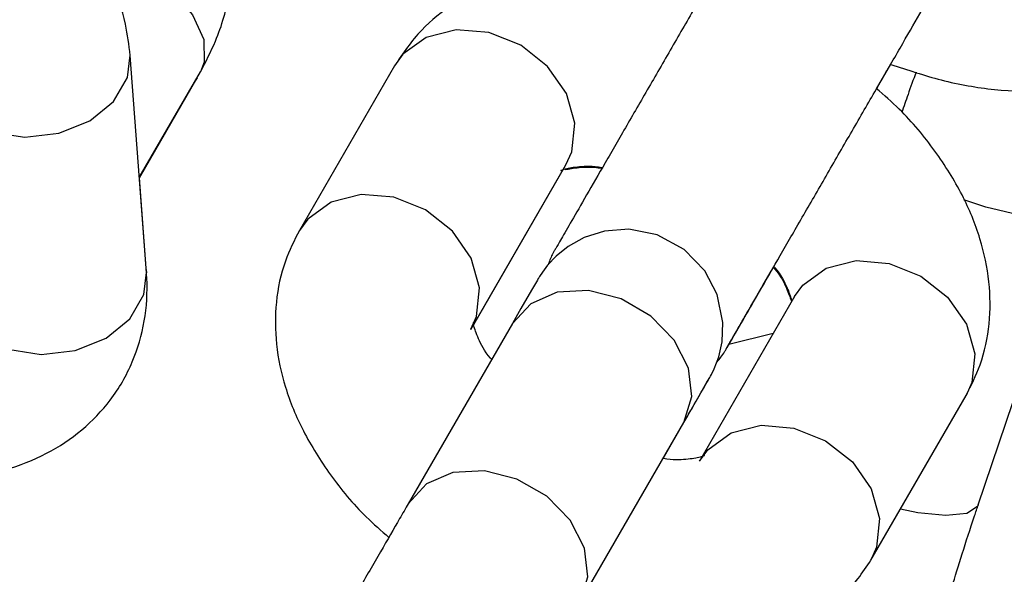
# Model space of a CAD drawing. Units: millimetres. Extents: x 0 to 42, y 0 to 29.8.
# Drawn here: x 32.2 to 32.2, y 11.7 to 11.8 of the extents above; entities that cross this region are included whole.
import ezdxf

# ---------------------------------------------------------------- set-up
doc = ezdxf.new("R2010")
doc.units = ezdxf.units.MM
doc.layers.add('LE_NORM', color=179, linetype='Continuous', lineweight=50)
doc.styles.add('SLDTEXTSTYLE0', font='TXT', dxfattribs={"width": 0.605})
doc.dimstyles.new('SLDDIMSTYLE2', dxfattribs={"dimtxt": 0.35, "dimasz": 0.3, "dimexe": 0, "dimexo": 0.0625, "dimgap": 0.08750000000000001, "dimtad": 1, "dimdec": 4, "dimlfac": 50, "dimzin": 12, "dimdsep": 46, "dimtxsty": 'SLDTEXTSTYLE0', "dimsah": 1, "dimcen": 0.09, "dimazin": 3, "dimtfac": 1, "dimtofl": 0, "dimtmove": 0, "dimatfit": 3, "dimfxl": 0, "dimfrac": 2, "dimtolj": 1, "dimtzin": 12, "dimarcsym": 0})

# ---------------------------------------------------------------- blocks, each defined once
blk = doc.blocks.new('_D_11')
at = {"layer": 'LE_NORM'}
blk.add_line((28.45500862734158, 9.395729433391784), (28.45500862734158, 8.8672769231551), dxfattribs=at)
blk.add_arc((28.45500862734158, 13.42439185682163), 4.458054933666533, 270.0000000000008, 330.0000000000007, dxfattribs=at)
for points in [[(32.31579745136334, 11.19536438998836), (32.07228099081105, 10.99362264061535), (32.24202933254531, 10.88786111415858)], [(28.45500862734158, 8.9663369231551), (28.75819833536612, 8.876470350126008), (28.75148033757867, 9.07635748954655)]]:
    blk.add_solid(points, dxfattribs=at)
at = {"layer": 'LE_NORM', "insert": (30.18523027055421, 9.796587853966873), "char_height": 0.35, "attachment_point": 1, "rotation": 30.00000000000018, "style": 'SLDTEXTSTYLE0'}
blk.add_mtext('60°', dxfattribs=at)

msp = doc.modelspace()

# ---------------------------------------------------------------- linework, layer by layer
at = {"color": 7, "linetype": 'Continuous', "lineweight": 25}
for p, q in [((32.16537316412364, 11.76527294476831), (32.16438489243281, 11.77844348480927)), ((32.1804098901675, 11.77781350038422), (32.17464376353718, 11.7678266091328)), ((32.20962711695362, 11.77641835199431), (32.21048181783259, 11.77789872336394)), ((32.16494141871166, 11.77102674738027), (32.16864472343273, 11.7774409459505)), ((32.16494294040476, 11.7710064680177), (32.16845250055967, 11.77708531178971)), ((32.18503598174359, 11.76182645907214), (32.1908021083739, 11.77181335032356)), ((32.18520806744456, 11.76211180007323), (32.19077768157089, 11.77175897628133)), ((32.16537988972837, 11.76526123524622), (32.16494817430006, 11.77101553355027)), ((32.21579383938873, 11.75119263282121), (32.22187657275241, 11.76925245130204)), ((32.20155991858625, 11.76244600941818), (32.20340172695123, 11.76563599162987)), ((32.20156326220763, 11.76244056639294), (32.20340552717879, 11.76563158641232)), ((32.20465860147178, 11.76381350038422), (32.19889247484146, 11.7538266091328)), ((32.18755268862294, 11.76218597144052), (32.18124171790171, 11.75125536570168)), ((32.20336060982036, 11.76156538786449), (32.20067435212229, 11.7609007340768)), ((32.20928469304788, 11.74782645907214), (32.21505081967819, 11.75781335032356)), ((32.19163394759092, 11.74525523552921), (32.19794491831216, 11.75618584126805))]:
    msp.add_line(p, q, dxfattribs=at)
at = {"color": 8, "linetype": 'Continuous', "lineweight": 25}
for p, q in [((32.16845182874454, 11.77708414898639), (32.16833200211514, 11.77689930631263)), ((32.16535921308339, 11.76545886806841), (32.16538000584581, 11.76525968273935))]:
    msp.add_line(p, q, dxfattribs=at)
at = {"color": 8, "linetype": 'Continuous', "lineweight": 25, "flags": 128}
for points in [[(32.1624109319227, 11.78464322091877), (32.16336423453139, 11.78439920448854), (32.16525006534505, 11.78356132344953), (32.16691861212385, 11.78234708362859), (32.16816862350116, 11.78090294026838), (32.16884932965664, 11.77940307837144), (32.16887862738182, 11.77802840341814), (32.16864472343273, 11.7774409459505)], [(32.1908021083739, 11.77181335032356), (32.19114883133918, 11.77259621132257), (32.19133152574248, 11.77433805851277), (32.19082363715351, 11.77613724195968), (32.18968642443174, 11.77777675358648), (32.18805705221489, 11.77905884409436), (32.18613204683928, 11.77982887444643), (32.18414359236326, 11.7799939676178), (32.1823315257431, 11.77953421093548), (32.18091440895646, 11.77850505784064), (32.1804098901675, 11.77781350038422)], [(32.15241806296148, 11.77755191922122), (32.15244306730619, 11.77732012721252), (32.15302051857928, 11.77583378287036), (32.15424702130304, 11.77460805624946), (32.15597464114777, 11.77379078807009), (32.15799500166322, 11.77348055293627), (32.16006441755389, 11.77371476978374), (32.16193328672203, 11.774465188604), (32.1633761959644, 11.77564129781235), (32.1642191091313, 11.77710124128071), (32.16438475239323, 11.77844534422741)], [(32.18503959263442, 11.76183272617141), (32.18538270470886, 11.76260932007115), (32.18556539911216, 11.76435116726135), (32.18505751052319, 11.76615035070826), (32.18392029780143, 11.76778986233506), (32.18229092558457, 11.76907195284294), (32.18036592020896, 11.76984198319501), (32.17837746573294, 11.77000707636638), (32.17656539911279, 11.76954731968406), (32.17514828232614, 11.76851816658923), (32.1746406076287, 11.76782113314795)], [(32.22187739135187, 11.76925490065251), (32.22183051585679, 11.76915072785951), (32.22117329558672, 11.76872319861549), (32.21991506842621, 11.76859050052344), (32.21820759514026, 11.76876863893169), (32.21625682220679, 11.76923612771916), (32.21491544235441, 11.76969009750947)], [(32.20465860147178, 11.76381350038422), (32.20516312026074, 11.76450505784064), (32.20658023704739, 11.76553421093547), (32.20839230366754, 11.7659939676178), (32.21038075814356, 11.76582887444643), (32.21230576351918, 11.76505884409436), (32.21393513573603, 11.76377675358647), (32.2150723484578, 11.76213724195968), (32.21558023704677, 11.76033805851277), (32.21539754264347, 11.75859621132257), (32.21505081967819, 11.75781335032356)], [(32.15691445493682, 11.76063501931726), (32.15696291283861, 11.76062024802912), (32.15898327335406, 11.76031001289531), (32.16105268924473, 11.76054422974277), (32.16292155841287, 11.76129464856304), (32.16436446765524, 11.76247075777138), (32.16520738082214, 11.76393070123975), (32.16537316412364, 11.76527294476831)], [(32.19794491831215, 11.75618584126805), (32.19794495588989, 11.75618590635428), (32.19842750859642, 11.75774542710418), (32.19822512565565, 11.75947869091084), (32.19736221743709, 11.76117664057895), (32.19594286340706, 11.76263447831945), (32.19413825860902, 11.76367636738545), (32.19216606501475, 11.76417664057895), (32.19026415827818, 11.76407495756956), (32.18866193642091, 11.76338358282889), (32.1875526510452, 11.76218590635428), (32.1875526510452, 11.76218590635428)], [(32.19889611989707, 11.75383290911727), (32.19939699363043, 11.75451816658922), (32.20081411041708, 11.75554731968406), (32.20262617703723, 11.75600707636638), (32.20461463151324, 11.75584198319501), (32.20653963688886, 11.75507195284294), (32.20816900910572, 11.75378986233506), (32.20930622182748, 11.75215035070826), (32.20981411041645, 11.75035116726135), (32.20963141601315, 11.74860932007115), (32.20928116544781, 11.74782036168244)], [(32.19162666169378, 11.74524267475159), (32.19163398516866, 11.74525530061544), (32.1921165378752, 11.74681482136534), (32.19191415493443, 11.74854808517201), (32.19105124671587, 11.75024603484011), (32.18963189268583, 11.75170387258062), (32.18782728788779, 11.75274576164662), (32.18585509429352, 11.75324603484011), (32.18395318755695, 11.75314435183072), (32.18235096569968, 11.75245297709005), (32.18124168032397, 11.75125530061544)], [(32.21579383938873, 11.75119263282121), (32.21574778249309, 11.75109090937869), (32.21509056222303, 11.75066338013467), (32.21383233506252, 11.75053068204262), (32.21212486177657, 11.75070882045087), (32.21107694997039, 11.75093063560647)]]:
    msp.add_lwpolyline(points, dxfattribs=at)
at = {"color": 7, "linetype": 'Continuous', "lineweight": 25, "flags": 128}
msp.add_lwpolyline([(32.19668252326706, 11.75399890137872), (32.19709261763126, 11.75470921724604), (32.19810796539158, 11.75646789543693), (32.198870946625, 11.75778946972552), (32.19934716616486, 11.75861436359516), (32.19951943057438, 11.75891280840926), (32.19952415242371, 11.75892103022623), (32.19952898371729, 11.75892947353241), (32.19953601617349, 11.75894182058748), (32.19955721687702, 11.75897946055468), (32.1996144238177, 11.75908432537361), (32.19978618045851, 11.75943361690429), (32.20006039802828, 11.76016306747037), (32.20025909139081, 11.76106027829616), (32.20030989238579, 11.76223339128305), (32.19996201741935, 11.76394354420078), (32.19921337982312, 11.76537559548385), (32.19795812481496, 11.76667548382368), (32.1963282933058, 11.76755868845279), (32.19461728287587, 11.76789774727148), (32.19313939168201, 11.76778809818376), (32.19190662281491, 11.76739889905761), (32.19092878102093, 11.76685565250272), (32.19019764417136, 11.76626584262775), (32.18968982082515, 11.76572248092976), (32.18937169367615, 11.76530007785881), (32.18920334495635, 11.76504066889047), (32.18914714633037, 11.76494708117988), (32.18913821340878, 11.76493184260449), (32.18913407883032, 11.76492475454494), (32.18913119178248, 11.76491979198754), (32.18912855527156, 11.7649152506218), (32.18912593702402, 11.76491073196622), (32.18912242980586, 11.76490466782324), (32.18906727126566, 11.76480916134022), (32.18871872664472, 11.76420552400219), (32.18807452434958, 11.76308978755169), (32.18755268862294, 11.76218597144052), (32.18755268862294, 11.76218597144052)], dxfattribs=at)
at = {"color": 7, "linetype": 'Continuous', "lineweight": 25}
for points, knots in [([(31.27921096569595, 10.63688514373344), (31.28018440646295, 10.6352993229885), (31.28216977287569, 10.6320649862416), (31.28573745077287, 10.6275641488094), (31.28989483745555, 10.62319316614357), (31.2946235873257, 10.61915881673166), (31.29985536211514, 10.61557870504451), (31.30531268099882, 10.61262836752894), (31.31091972137444, 10.61030029677497), (31.31661295194483, 10.60857936044012), (31.32233146943053, 10.60744667464652), (31.32801748464205, 10.60687926381211), (31.33361651249122, 10.60684968611933), (31.33907769535513, 10.60732589318135), (31.34435407233543, 10.60827115448984), (31.34940282709315, 10.60964400035502), (31.35418549186934, 10.61139811886605), (31.35866809986598, 10.61348214721041), (31.36282127016278, 10.61583928249627), (31.36662021197854, 10.61840663278182), (31.37004460597801, 10.62111417663317), (31.37307839056894, 10.62388333759449), (31.37570921418954, 10.62662480505854), (31.37792816318346, 10.62923695265167), (31.37972667976695, 10.63160073969815), (31.38108779070646, 10.63356977470174), (31.38198923941313, 10.63497526549793), (31.3825126139118, 10.63583166765549), (31.38275163057909, 10.63623197475333), (31.3828654456503, 10.63642455030516), (31.38294758377453, 10.63656439665424), (31.38302250593413, 10.63669270741481), (31.38307319864421, 10.63677999327389), (31.38311777972455, 10.63685689440918), (31.38320004875191, 10.63699915245688), (31.38346833251927, 10.63746340092773), (31.38415131293451, 10.63864585850189), (31.38514755998758, 10.64037090208559), (31.38645034516961, 10.64262689546155), (31.38806554423916, 10.64542400665082), (31.38999292882879, 10.64876184138489), (31.39223140750864, 10.65263850909208), (31.39477958771882, 10.6570515981689), (31.39763581793973, 10.66199824837732), (31.40079822452299, 10.66747521478271), (31.40426471979768, 10.673478881746), (31.40803300862041, 10.68000527427774), (31.41210059190297, 10.6870500641438), (31.41646476953018, 10.69460857491932), (31.42112264283587, 10.70267578627651), (31.42607111695748, 10.71124633806265), (31.43130690316139, 10.7203145343273), (31.43682652120627, 10.7298743474155), (31.4426263017764, 10.73991942218223), (31.4487023890044, 10.75044308036151), (31.45505074309379, 10.76143832510883), (31.46166714304789, 10.77289784572737), (31.46854718950791, 10.78481402258353), (31.47568630770175, 10.7971789322143), (31.48307975050393, 10.80998435262696), (31.49072260160597, 10.82322176879016), (31.49860977879625, 10.83688237831466), (31.50673603734799, 10.85095709732123), (31.51509597351349, 10.86543656649279), (31.52368402812291, 10.88031115730745), (31.53249449028537, 10.89557097844884), (31.54152150119011, 10.91120588238973), (31.5507590580054, 10.9272054721451), (31.56020101787282, 10.94355910819014), (31.56984110199412, 10.96025591553885), (31.57967289980831, 10.97728479097878), (31.58968987325598, 10.99463441045695), (31.59988536112827, 11.01229323661237), (31.61025258349759, 11.03024952645004), (31.62078464622707, 11.04849133915153), (31.63147454555584, 11.06700654401683), (31.64231517275724, 11.08578282853231), (31.65329931886656, 11.10480770655954), (31.66441967947553, 11.12406852663926), (31.6756688595901, 11.14355248040544), (31.68703937854854, 11.16324661110332), (31.69852367499633, 11.18313782220629), (31.71011411191476, 11.20321288612555), (31.72180298169981, 11.22345845300684), (31.7335825112879, 11.24386105960852), (31.7454448673252, 11.26440713825494), (31.75738216137697, 11.2850830258593), (31.76938645517356, 11.30587497300982), (31.7814497658895, 11.32676915311343), (31.79356407145217, 11.34775167159064), (31.8057213158767, 11.3688085751157), (31.81791341462322, 11.38992586089573), (31.8301322599733, 11.41108948598281), (31.84236972642157, 11.4322853766127), (31.85461767607939, 11.45349943756409), (31.86686796408623, 11.47471756153147), (31.87911244402508, 11.49592563850486), (31.89134297334131, 11.51710956515558), (31.90355141875795, 11.53825525421571), (31.91572966168538, 11.55934864384811), (31.92786960361892, 11.5803757069952), (31.93996317152449, 11.60132246070726), (31.95200232320721, 11.6221749754412), (31.96397905265963, 11.64291938432395), (31.97588539538583, 11.66354189237411), (31.98771343369793, 11.68402878567585), (31.99945530198151, 11.70436644049892), (32.01110319192637, 11.72454133235867), (32.02264935771927, 11.74454004501012), (32.03408612119502, 11.76434927937012), (32.04540587694269, 11.78395586236153), (32.05660109736344, 11.80334675567374), (32.06766433767662, 11.8225090644336), (32.07858824087081, 11.84143004578093), (32.0893655425966, 11.86009711734316), (32.09998907599766, 11.87849786560318), (32.1104517764772, 11.89662005415503), (32.12074668639636, 11.91445163184197), (32.13086695970156, 11.93198074077143), (32.14080586647779, 11.94919572420154), (32.15055679742471, 11.96608513429419), (32.16011326825268, 11.9826377397293), (32.16946892399582, 11.99884253317529), (32.1786175432392, 12.01468873861108), (32.18755304225752, 12.03016581849451), (32.19626947906237, 12.04526348077262), (32.20476105735568, 12.05997168572932), (32.2130221303866, 12.07428065266593), (32.22104720470948, 12.0881808664103), (32.22883094384054, 12.10166308365053), (32.23636817181097, 12.11471833908925), (32.24365387661425, 12.12733795141481), (32.25068321354595, 12.13951352908605), (32.25745150843381, 12.15123697592724), (32.26395426075688, 12.16250049653073), (32.27018714665226, 12.17329660146495), (32.27614602180851, 12.18361811228614), (32.28182692424542, 12.1934581663533), (32.28722607698069, 12.20281022144715), (32.29233989058461, 12.2116680601952), (32.29716496562796, 12.2200257943119), (32.30169809502257, 12.22787786865273), (32.3059362662913, 12.23521906514642), (32.30987666369001, 12.24204450646984), (32.31351667057483, 12.24834966015126), (32.31685387073086, 12.25413034086209), (32.31988605378703, 12.2593827198337), (32.32261120622029, 12.26410330913781), (32.32502755823465, 12.26828904340433), (32.32713342686227, 12.27193700612923), (32.32892783051863, 12.27504550135678), (32.33040825099363, 12.27761015035025), (32.33157911681163, 12.27963868604943), (32.33242050564307, 12.2810963679765), (32.33300661948743, 12.28211259500208), (32.33304857528335, 12.28218421149418), (32.33321944572194, 12.2824818223425), (32.3332728549254, 12.28257502936684), (32.33336099446053, 12.28272984059798), (32.33347962577153, 12.28293967765254), (32.33374265776588, 12.28341032578281), (32.33438181796874, 12.28458623657736), (32.33533627810281, 12.28647587338692), (32.33655093400409, 12.2891674772613), (32.33793166910176, 12.29272279536116), (32.33937673485978, 12.2974087702727), (32.34048931317928, 12.30273693758647), (32.34110141478976, 12.30817116409405), (32.34124034872167, 12.31339617208342), (32.34091173139297, 12.31875220734258), (32.34007246586619, 12.3242165536772), (32.33870438728916, 12.3296768196961), (32.33680514346462, 12.33504739518573), (32.33438392235198, 12.3402548061366), (32.33145857887097, 12.345234363459), (32.32805403088299, 12.34992808203129), (32.32420111632904, 12.35428371350771), (32.31980072612728, 12.35838018317556), (32.31488714186066, 12.36209946311623), (32.30952558072145, 12.36533229107246), (32.30397834540778, 12.36794040707669), (32.29831642022148, 12.36993411537837), (32.29260200464446, 12.37133055161677), (32.28689431711224, 12.37215076973015), (32.28124938032425, 12.37242016628137), (32.2757197288194, 12.37216869095047), (32.27035412063847, 12.37143094796776), (32.26519727661491, 12.37024625256397), (32.260289655653, 12.36865870627183), (32.25566727741104, 12.36671734964144), (32.25136160469812, 12.36447645942922), (32.24739950088208, 12.36199606952122), (32.24380328635576, 12.3593428156346), (32.24059091517179, 12.35659119537493), (32.23777633301469, 12.35382535244888), (32.2353699651337, 12.35114116529846), (32.23337989784287, 12.34864889716581), (32.23181650461742, 12.34647896042404), (32.23071170480535, 12.34480851045283), (32.23002386317148, 12.34370383117047), (32.22966609568412, 12.34310908987903), (32.22951370846107, 12.34285196418634), (32.22942517006918, 12.34270153692996), (32.22934700720381, 12.34256794993605), (32.22928847838104, 12.3424673359186), (32.22924341589052, 12.34238965669463), (32.22919098605506, 12.34229904460944), (32.2290555510561, 12.34206478254417), (32.22865957269749, 12.3413793446689), (32.22789321399881, 12.34005246933431), (32.22679740410122, 12.3381549701341), (32.22539050550922, 12.33571864731183), (32.22367104742725, 12.33274095325494), (32.22163973670165, 12.32922311251689), (32.21929776117752, 12.32516718217442), (32.21664661029091, 12.32057574173755), (32.21368800995053, 12.3154517802536), (32.21042390647864, 12.30979866853959), (32.20685645716132, 12.30362014280904), (32.20298802557138, 12.29692029657557), (32.1988211781518, 12.28970357473561), (32.1943586815301, 12.28197476891759), (32.18960350008789, 12.27373901327266), (32.18455879363064, 12.26500178043902), (32.17922791504677, 12.25576887748758), (32.17361440795042, 12.24604644183943), (32.16772200412122, 12.23584093683157), (32.16155462131744, 12.22515914792942), (32.15511635924396, 12.21400817574331), (32.14841150191676, 12.20239544012434), (32.14144449564446, 12.19032864202659), (32.13422001748689, 12.17781588208409), (32.12674270552392, 12.16486519341171), (32.11901815074065, 12.15148625964303), (32.11104917997844, 12.13768397665485), (32.10284971234559, 12.12348245316478), (32.09439303009884, 12.10883541106768), (32.08855941568718, 12.0987315365087), (32.08548552768092, 12.09340752518863), (32.08537363919544, 12.09321373297432)], [0, 0, 0, 0, 0.001376023200363559, 0.002806447333807314, 0.004240250048266853, 0.00583478283451866, 0.007396630760247461, 0.008923162331567208, 0.01041751104469623, 0.01188182024745692, 0.01331738108732103, 0.01472480877697973, 0.01610413764114139, 0.01745486023264764, 0.01877592316533357, 0.02006568377447778, 0.02132182573924826, 0.02254122646665087, 0.02371976351029855, 0.02485204098918521, 0.02593101054534348, 0.02694745794374179, 0.027889336033458, 0.02874097040990271, 0.02948224108944169, 0.03008712005405219, 0.03051052540781691, 0.03072270428654869, 0.03083273541558653, 0.03091286118639595, 0.03100899748236152, 0.03117522679171766, 0.03155192623189627, 0.03227185930385237, 0.03400381325565607, 0.04027428199294569, 0.04648676952542772, 0.05255080817795277, 0.05860053247941499, 0.06464657137535838, 0.0706912283263179, 0.07673525158535976, 0.08277894366508504, 0.0888224458689706, 0.09486583140222882, 0.1009091412782867, 0.1069523999299956, 0.1129956226516104, 0.1190388194158828, 0.1250819969523207, 0.1311251599364063, 0.1371683116993283, 0.1432114546671337, 0.149254590641086, 0.1552977209816472, 0.1613408467321711, 0.1673839687038798, 0.1734270875353919, 0.1794702037351635, 0.185513317712195, 0.1915564297986253, 0.1975995402665315, 0.2036426493405885, 0.209685757207735, 0.2157288640245862, 0.2217719699232218, 0.2278150750157125, 0.233858179397702, 0.2399012831512598, 0.2459443863471854, 0.2519874890468503, 0.2580305913037062, 0.2640736931645294, 0.2701167946704345, 0.2761598958577122, 0.2822029967585325, 0.2882460974015419, 0.29428919781234, 0.3003322980139083, 0.3063753980269685, 0.3124184978702682, 0.3184615975608614, 0.3245046971143139, 0.3305477965449106, 0.3365908958658164, 0.3426339950892249, 0.3486770942264881, 0.3547201932882332, 0.3607632922844633, 0.3668063912246529, 0.3728494901178214, 0.378892588972623, 0.3849356877974106, 0.3909787866002972, 0.3970218853892289, 0.4030649841720349, 0.40910808295594, 0.4151511817466766, 0.4211942805520583, 0.4272373793799921, 0.4332804782385452, 0.4393235771359982, 0.4453666760809174, 0.4514097750822156, 0.4574528741492326, 0.4634959732918074, 0.4695390725203767, 0.4755821718460667, 0.4816252712807982, 0.4876683708374218, 0.4937114705298484, 0.4997545703732065, 0.50579767038403, 0.5118407705804668, 0.5178838709825175, 0.5239269716123215, 0.5299700724944806, 0.5360131736564517, 0.5420562751290033, 0.5480993769467462, 0.5541424791487906, 0.5601855817795076, 0.566228684889458, 0.5722717885365142, 0.5783148927872264, 0.5843579977184917, 0.5904011034196066, 0.5964442099948297, 0.6024873175665534, 0.6085304262793216, 0.6145735363049082, 0.6206166478488218, 0.6266597611587016, 0.6327028765352573, 0.6387459943467027, 0.6447891150479821, 0.650832239206737, 0.6568753675388389, 0.6629185009577542, 0.6689616406442841, 0.6750047881468695, 0.6810479455288184, 0.6870911155894139, 0.6931343022044963, 0.6991775108665634, 0.7052207495701975, 0.7112640303205108, 0.7173073718214807, 0.7233508045308552, 0.7293943808019989, 0.7354381969335866, 0.741482446273389, 0.7475275656767099, 0.753574723936649, 0.7596280023338713, 0.7657112326759242, 0.766146279939395, 0.7664346630518079, 0.7665737877419203, 0.7666779377171853, 0.7667860115987287, 0.7670511545004783, 0.7676566113409536, 0.7683648104398365, 0.7692311272133769, 0.7704792868194651, 0.77198869761922, 0.7732520394456458, 0.7745214181876687, 0.7758519506355656, 0.7772177327271789, 0.7786067780851156, 0.7800114650029949, 0.7814269596328409, 0.7828500929827413, 0.7842787115649633, 0.7857112954554752, 0.7871467279651079, 0.7887209138684556, 0.7902629343854107, 0.79177152820304, 0.7932492323075643, 0.7946976955162283, 0.7961178231787975, 0.7975099048406618, 0.7988736764427835, 0.8002083348166618, 0.8015125119838642, 0.8027842099361596, 0.8040206910867057, 0.8052183142579648, 0.8063723001019049, 0.8074764033211259, 0.8085224635663679, 0.8094998086387125, 0.8103945092899939, 0.8111885584985481, 0.8118589732147989, 0.812372938849363, 0.8126715677242057, 0.8128246838192781, 0.8129117784643265, 0.8129971974266124, 0.8131296416420933, 0.8134117825958157, 0.8139704107516321, 0.8152016671766129, 0.8186598093234372, 0.8244351761402178, 0.8305400507528703, 0.836596588323454, 0.8426446094281329, 0.8486900502162709, 0.8547344444828253, 0.8607783346174446, 0.8668219521162951, 0.872865409311736, 0.8789087660772353, 0.8849520567053929, 0.8909953019891738, 0.8970385151340422, 0.9030817048553562, 0.9091248770947021, 0.9151680360166151, 0.9212111846110225, 0.9272543250700809, 0.9332974590310829, 0.9393405877372003, 0.9453837121463646, 0.9514268330065814, 0.9574699509089902, 0.9635130663259122, 0.9695561796385217, 0.9755992911572825, 0.981642401137216, 0.9876855097894597, 0.9937286172900988, 0.999771723786991, 1, 1, 1, 1]), ([(31.383191611077, 10.63698518293065), (31.38319035551396, 10.636983000171), (31.38318018017659, 10.63696531064441), (31.38327541754616, 10.63713060256672), (31.38353730022598, 10.63758446783172), (31.38414925658318, 10.63864489741587), (31.38510546292913, 10.64030157620602), (31.38638718764749, 10.64252208626214), (31.38798393436699, 10.64528822651913), (31.38989407998259, 10.64859718893352), (31.39211584122708, 10.65244588314985), (31.39464766685814, 10.65683162226023), (31.39748780201287, 10.66175136632008), (31.40063433038297, 10.6672017958726), (31.40408514011062, 10.67317925273896), (31.40783792496097, 10.67967974208226), (31.41189018144927, 10.68669892742064), (31.41623920940698, 10.69423213161017), (31.42088211281569, 10.70227433828827), (31.42581580125523, 10.71082019438216), (31.43103699163481, 10.71986401310735), (31.43654221017399, 10.72939977739878), (31.44232779457555, 10.73942114367472), (31.44838989636747, 10.74992144589315), (31.45472448339622, 10.76089369987061), (31.46132734246099, 10.77233060784486), (31.4681940820809, 10.78422456326809), (31.4753201353897, 10.79656765582089), (31.48270076315345, 10.80935167663907), (31.49033105690728, 10.82256812374704), (31.49820594220811, 10.83620820769174), (31.50632018200025, 10.85026285737222), (31.51466838009093, 10.86472272605964), (31.52324498473317, 10.87957819760312), (31.53204429231315, 10.8948193928166), (31.54106045113943, 10.91043617604217), (31.55028746533133, 10.92641816188504), (31.55971919880374, 10.94275472211555), (31.5693493793455, 10.95943499273343), (31.57917160278878, 10.97644788118937), (31.5891793372664, 10.99378207375907), (31.59936592755431, 11.01142604306482), (31.60972459949628, 11.02936805573941), (31.62024846450785, 11.04759618022728), (31.63093052415649, 11.06609829471773), (31.64176367481491, 11.08486209520486), (31.65274071238447, 11.10387510366868), (31.6638543370853, 11.12312467637222), (31.67509715831035, 11.14259801226885), (31.68646169953972, 11.16228216151436), (31.69794040331223, 11.18216403407803), (31.70952563625086, 11.20223040844701), (31.72120969413864, 11.22246794041818), (31.73298480704177, 11.24286317197163), (31.74484314447644, 11.26340254021993), (31.75677682061585, 11.28407238642707), (31.76877789953416, 11.30485896509128), (31.78083840048374, 11.3257484530855), (31.79295030320216, 11.3467269588495), (31.80510555324563, 11.3677805316276), (31.81729606734499, 11.3888951707456), (31.82951373878102, 11.41005683492115), (31.8417504427753, 11.43125145160092), (31.85399804189303, 11.45246492631871), (31.86624839145413, 11.47368315206761), (31.87849334494806, 11.49489201867888), (31.89072475945272, 11.51607742220766), (31.90293450104958, 11.53722527431233), (31.91511445023388, 11.55832151162516), (31.9272565073125, 11.57935210510171), (31.93935259779012, 11.60030306934995), (31.95139467773872, 11.6211604719304), (31.96337473914662, 11.64191044262096), (31.97528481524371, 11.66253918264043), (31.98711698579923, 11.68303297382442), (31.99886338238852, 11.70337818774774), (32.01051619362547, 11.72356129478702), (32.02206767035683, 11.7435688731176), (32.03351013081529, 11.76338761763873), (32.04483596572756, 11.78300434882114), (32.05603764337441, 11.80240602147097), (32.06710771459892, 11.82157973340443), (32.07803881775996, 11.84051273402726), (32.08882368362727, 11.85919243281328), (32.09945514021523, 11.87760640767645), (32.10992611755172, 11.8957424132309), (32.12022965237924, 11.91358838893317), (32.13035889278486, 11.93113246710162), (32.14030710275616, 11.94836298080726), (32.15006766665991, 11.965268471631), (32.15963409364061, 11.98183769728199), (32.16900002193589, 11.99805963907202), (32.17815922310583, 12.01392350924081), (32.18710560617357, 12.02941875812747), (32.19583322167404, 12.04453508118307), (32.20433626560833, 12.05926242581969), (32.21260908330096, 12.07359099809113), (32.22064617315721, 12.08751126920078), (32.22844219031812, 12.101013981832), (32.23599195021036, 12.11409015629653), (32.24329043198842, 12.12673109649643), (32.25033278186659, 12.13892839569498), (32.257114316338, 12.15067394209208), (32.26363052527802, 12.16195992419935), (32.26987707492916, 12.1727788360099), (32.2758498107643, 12.18312348195748), (32.28154476022483, 12.19298698165878), (32.28695813532929, 12.20236277443161), (32.29208633514741, 12.21124462357996), (32.29692594813242, 12.21962662043332), (32.30147375430256, 12.22750318812521), (32.30572672725314, 12.23486908507786), (32.30968203599246, 12.24171940818198), (32.31333704650176, 12.24804959549882), (32.31668932318444, 12.25385542876971), (32.3197366292226, 12.25913303403577), (32.32247692882244, 12.26387888552006), (32.32490837886981, 12.26808979120412), (32.32702935368696, 12.27176293560441), (32.32883833314115, 12.27489568637506), (32.33033427012877, 12.27748622934502), (32.3315150859181, 12.27953096796982), (32.3323828652522, 12.28103350112996), (32.3328691136841, 12.2818752897022), (32.33306057048148, 12.28220653464945), (32.33307496381019, 12.28223140593208), (32.33307848286673, 12.28223748676659)], [0, 0, 0, 0, 0.0004957558342657232, 0.004017705758140195, 0.01057185792920292, 0.01855565101442534, 0.02676411392911554, 0.03500520374351983, 0.04325396097990264, 0.05150535266054462, 0.05975788296762925, 0.06801098406875597, 0.07626440251127214, 0.08451801139444538, 0.09277174148386247, 0.1010255524008411, 0.109279419304532, 0.1175333262299098, 0.1257872625350585, 0.1340412209034754, 0.1422951961695398, 0.1505491846010929, 0.1588031834465634, 0.1670571906407145, 0.1753112046085607, 0.1835652241316993, 0.1918192482553481, 0.2000732762225116, 0.2083273074265665, 0.2165813413766297, 0.2248353776718809, 0.2330894159823214, 0.2413434560341537, 0.2495974975985838, 0.257851540483131, 0.2661055845248516, 0.2743596295849883, 0.2826136755447115, 0.2908677223017264, 0.2991217697675154, 0.3073758178651206, 0.315629866527317, 0.3238839156951192, 0.332137965316539, 0.3403920153455675, 0.3486460657413081, 0.3569001164672679, 0.3651541674907305, 0.37340821878226, 0.381662270315248, 0.3899163220655479, 0.3981703740111472, 0.4064244261318839, 0.4146784784092138, 0.4229325308259878, 0.4311865833662775, 0.4394406360151955, 0.4476946887587667, 0.4559487415837861, 0.4642027944776981, 0.4724568474285029, 0.4807109004246412, 0.4889649534549089, 0.4972190065083752, 0.5054730595742899, 0.5137271126414373, 0.5219811656962328, 0.530235218727985, 0.5384892717258426, 0.5467433246787162, 0.5549973775751954, 0.5632514304034655, 0.5715054831512002, 0.5797595358054647, 0.5880135883526071, 0.5962676407781244, 0.6045216930665342, 0.6127757452012136, 0.6210297971642328, 0.6292838489361502, 0.63753790049579, 0.6457919518199814, 0.6540460028832659, 0.6623000536575514, 0.6705541041117038, 0.6788081542110856, 0.6870622039169908, 0.6953162531860074, 0.7035703019692282, 0.7118243502113363, 0.720078397849494, 0.7283324448120058, 0.7365864910167008, 0.7448405363689629, 0.7530945807593142, 0.7613486240604305, 0.7696026661234329, 0.7778567067732519, 0.7861107458027786, 0.7943647829654317, 0.8026188179656172, 0.8108728504463905, 0.819126879973318, 0.8273809060131234, 0.8356349279051561, 0.8438889448226958, 0.8521429557198018, 0.8603969592571157, 0.8686509536965581, 0.8769049367490217, 0.8851589053494304, 0.8934128553166562, 0.9016667808255724, 0.9099206735624776, 0.9181745213264596, 0.9264283056185317, 0.9346819972853969, 0.9429355481924464, 0.9511888741792126, 0.9594418170687241, 0.9676940502123399, 0.975944806732283, 0.9841919179749358, 0.9924271201455643, 0.9981484899745807, 1, 1, 1, 1]), ([(32.16864472343273, 11.7774409459505), (32.16896602107304, 11.77805449254935), (32.16976089763158, 11.77957238047569), (32.1705081337312, 11.78223005394155), (32.17077811452093, 11.78532575837123), (32.17044154441619, 11.78847276675742), (32.16952635144226, 11.79159197884316), (32.16802273434038, 11.79457936018661), (32.16639230303878, 11.79695774268827), (32.16512097436281, 11.79817769439014), (32.16469026595534, 11.79859099699603)], [0, 0, 0, 0, 0.09259337361405114, 0.229072028322074, 0.3654159410451815, 0.5027752287984129, 0.6419896734934952, 0.7833400042777571, 0.9265986180554462, 1, 1, 1, 1]), ([(32.16438489243281, 11.77844348480927), (32.16430982265921, 11.77907334215054), (32.16412458119206, 11.78062757220074), (32.16330213890031, 11.78308244377248), (32.16188447027771, 11.78577422709895), (32.15993021652812, 11.78838404764864), (32.15750833001128, 11.79082444046288), (32.15471304391016, 11.79299778693081), (32.15164168556726, 11.79484946507287), (32.14838399721599, 11.79627577037831), (32.14585244155704, 11.79713226927436), (32.1444514987771, 11.79733186489336), (32.14416299844698, 11.79737296821521)], [0, 0, 0, 0, 0.07117584028401563, 0.1756328339309422, 0.2842096120723133, 0.3971707774573871, 0.5116820149116985, 0.6259810748241709, 0.7400786758202512, 0.8545721288997397, 0.9700516042325888, 1, 1, 1, 1]), ([(32.20312950035934, 11.78916490129592), (32.20298741314772, 11.78891880786912), (32.20257388529754, 11.78820258235829), (32.20169355503212, 11.78667784248723), (32.20045579651016, 11.78453401608732), (32.19906446395161, 11.78212418012932), (32.19758768987738, 11.77956634266419), (32.19609082970701, 11.77697370209462), (32.19464177230924, 11.77446384557427), (32.1933058097738, 11.77214986281296), (32.19214326021725, 11.77013622986702), (32.19120653366979, 11.76851372245081), (32.19053803529295, 11.7673558012767), (32.19022904430601, 11.76682054320303), (32.1901567477788, 11.76669532331373), (32.19014793767781, 11.76668002001683), (32.19014466641707, 11.766674359352), (32.19013885368403, 11.76666423488601), (32.19013295586436, 11.76665392359066), (32.19011802958386, 11.76662769886005), (32.18999106176375, 11.76640038718527), (32.18984187539419, 11.76611045636515), (32.18974479577106, 11.76582003794099), (32.18972058510747, 11.76574761056088)], [0, 0, 0, 0, 0.04173680338589996, 0.1214699787558828, 0.2013111304992137, 0.2811523446938811, 0.3609934272427638, 0.440834465614565, 0.5206755109453994, 0.6005166031978572, 0.6803578178842274, 0.7601993122556533, 0.8400415355811491, 0.9198865161444527, 0.9598755064095759, 0.969921038536087, 0.9721228013444796, 0.972719793966632, 0.9731310515186653, 0.9736661915033044, 0.9753675777977666, 0.9938569262223468, 1, 1, 1, 1]), ([(32.19926592928361, 11.7824610496586), (32.19921374705198, 11.78248167624924), (32.19805532531836, 11.78293957715048), (32.19571271787174, 11.78342171040165), (32.19232303779282, 11.78380906251616), (32.1891592404145, 11.78357775427694), (32.18634826107974, 11.78283246252252), (32.18398861579747, 11.78164805073928), (32.18190908153071, 11.78001511217488), (32.18092282591974, 11.77856676339501), (32.18040989016749, 11.77781350038421)], [0, 0, 0, 0, 0.007193587743714787, 0.1596943657671205, 0.3151270581488015, 0.4739639937854324, 0.6107904564911888, 0.7404380207450296, 0.8650059704547489, 1, 1, 1, 1]), ([(32.20054427569186, 11.76068702057267), (32.20054511775549, 11.76068848043946), (32.20055059853632, 11.76069798234604), (32.20065604183684, 11.76088065896228), (32.20103008424047, 11.76152856727226), (32.20174595251947, 11.7627685420163), (32.20272541459978, 11.76446506597667), (32.20392261154114, 11.76653870870998), (32.20528301739134, 11.76889502632227), (32.2067453225625, 11.77142782647413), (32.20824357953504, 11.77402288407554), (32.20970991566799, 11.77656264025072), (32.21107916402642, 11.77893422313703), (32.21228578276177, 11.78102411197789), (32.21307024009239, 11.78238279635522), (32.21342953243285, 11.78300508604466), (32.21352170465713, 11.7831647271457)], [0, 0, 0, 0, 0.00999268702852739, 0.06503989227990938, 0.1463935375435206, 0.2288795876623475, 0.3113928673064564, 0.3939088688077051, 0.4764255515712194, 0.5589424751356457, 0.6414594906175392, 0.7239765260112369, 0.8064935096252496, 0.8890103615257142, 0.9715269136053847, 1, 1, 1, 1]), ([(32.21048686061788, 11.77789716109884), (32.21150954209332, 11.77755393691467), (32.21363698423443, 11.77683994178443), (32.21683950396311, 11.77629165870875), (32.21987296179832, 11.77621946967011), (32.22257736469471, 11.77667748752728), (32.22486381465999, 11.77757480647955), (32.22678714068369, 11.77890482875897), (32.22795673697531, 11.78021799552313), (32.22845790081454, 11.781043495765), (32.22856753149749, 11.78122407574345)], [0, 0, 0, 0, 0.145646616045061, 0.3029826550344945, 0.4673331963668688, 0.6065083029737278, 0.7329022580014023, 0.8519154791556333, 0.9676061880700654, 1, 1, 1, 1]), ([(32.21201925283726, 11.77742242288317), (32.21185465135017, 11.77696865649859), (32.21155559184835, 11.77614422197301), (32.21127843379944, 11.77533432436878), (32.21115382274111, 11.77497019206955)], [0, 0, 0, 0, 0.5503971152272102, 1, 1, 1, 1]), ([(32.21505081967819, 11.75781335032356), (32.21535858777166, 11.75842371889298), (32.21605033487634, 11.75979559823859), (32.21653493186403, 11.76215585865719), (32.21652309956065, 11.76474767140552), (32.21596190285808, 11.76738231660942), (32.214867305821, 11.77004539424482), (32.2132090592244, 11.77268087453436), (32.211432967915, 11.77485712080402), (32.21008286488208, 11.77602989406855), (32.20960991419579, 11.77644072487685)], [0, 0, 0, 0, 0.1014458468228996, 0.2280121699024588, 0.354630686940796, 0.4855308589623972, 0.6236171772289041, 0.7691162641210734, 0.9191197866605936, 1, 1, 1, 1]), ([(32.19050940224826, 11.7714743688974), (32.19050647693361, 11.77147170263331), (32.19045381945934, 11.77142370822944), (32.19068835049828, 11.77159031638991), (32.19154708986564, 11.7717004195203), (32.192426755699, 11.7717552391413), (32.19300408336625, 11.77164262412878), (32.19301828454443, 11.77163985401061)], [0, 0, 0, 0, 0.01880371851261682, 0.3384785710264273, 0.666206669563613, 0.9917893099073528, 1, 1, 1, 1]), ([(32.190746362934, 11.77151352171696), (32.1909981419692, 11.77156033325934), (32.19150003439788, 11.77165364666281), (32.19240246484033, 11.7717024874539), (32.19297698635836, 11.77159057354583), (32.19298853326368, 11.77158832426663)], [0, 0, 0, 0, 0.4965836661164694, 0.989882187937378, 1, 1, 1, 1]), ([(32.17464376353718, 11.76782660913279), (32.17433599541578, 11.767216240546), (32.17364424824837, 11.76584436116134), (32.17315965182106, 11.76348410109152), (32.17317148188034, 11.76089228694646), (32.17373268738762, 11.75825764722262), (32.17482724894611, 11.75559454750532), (32.1764856377867, 11.75295915574852), (32.17825732000376, 11.75078745169186), (32.17960234261567, 11.74961880280497), (32.18007033915573, 11.74921217496782)], [0, 0, 0, 0, 0.1015306955115288, 0.2282028778931178, 0.3549272978881963, 0.4859369540167005, 0.6241387668390724, 0.7697595482816555, 0.9198885328541387, 1, 1, 1, 1]), ([(32.14651009250401, 11.75347969495872), (32.14673769592329, 11.75340828205296), (32.14809882999249, 11.75298121228698), (32.15062516494187, 11.75267574166978), (32.15385709805731, 11.7526567100547), (32.15678996328264, 11.75320978102688), (32.1593258378111, 11.75420894530876), (32.16149506457749, 11.75564668179299), (32.16329216536307, 11.75752317764553), (32.16460327341585, 11.75978410481763), (32.16533770282894, 11.76232058078304), (32.16544594733625, 11.76417663975016), (32.16538076480253, 11.76515845871979), (32.16537316412364, 11.7652729447683)], [0, 0, 0, 0, 0.02433299579139714, 0.145518330444509, 0.2691797312939778, 0.3791808623278448, 0.4837296522005437, 0.5836201725145378, 0.6808135926960416, 0.7847398607969774, 0.8855327981406037, 0.9866524297949156, 1, 1, 1, 1]), ([(32.20067217090919, 11.76089695662431), (32.20070718325088, 11.76095758966484), (32.20081178825329, 11.76113874062592), (32.20130592374068, 11.76199456108738), (32.20214136151972, 11.7634415317549), (32.20287252569315, 11.76470791294467), (32.20335125683481, 11.76553708778995), (32.20340570045094, 11.76563138555553)], [0, 0, 0, 0, 0.1385919782464784, 0.4140658268041101, 0.6893772252602026, 0.9646744787753803, 1, 1, 1, 1]), ([(32.2033776804392, 11.76558335257793), (32.20340105281512, 11.76555644838142), (32.20381566447716, 11.76507918438108), (32.20422302383712, 11.76424519455208), (32.20437487146275, 11.7637842578646), (32.20444994602737, 11.7635563674318)], [0, 0, 0, 0, 0.02931825504697791, 0.520087923174714, 1, 1, 1, 1]), ([(32.20340552717879, 11.76563158641232), (32.20342726428088, 11.76560656512198), (32.20384020080328, 11.76513123935968), (32.20424649781407, 11.7642989863703), (32.20439875297649, 11.76383782119156), (32.20447402642298, 11.76360982568813)], [0, 0, 0, 0, 0.02732662706687271, 0.5191199042139799, 1, 1, 1, 1]), ([(32.18629762218019, 11.75999844318442), (32.18627296909624, 11.76002680879644), (32.1858565464624, 11.76050594085518), (32.18546328393651, 11.76130365174538), (32.18517429634319, 11.76213790205582), (32.18518413741348, 11.76220506334834), (32.18518886764085, 11.76223734522161)], [0, 0, 0, 0, 0.02136230532167459, 0.360837105120364, 0.69277875993747, 1, 1, 1, 1]), ([(32.19996425730836, 11.75986401878252), (32.20004246724611, 11.75995707388489), (32.20020424628484, 11.760149560485), (32.20037739783427, 11.76041065036466), (32.20048345277478, 11.76058303825492), (32.20052171071354, 11.76064815245943), (32.2005286377938, 11.76066002207957), (32.20053221560221, 11.76066617117042), (32.20053525208625, 11.76067140163867), (32.20053840452972, 11.76067684422225), (32.2005429795505, 11.76068475886279), (32.2005684673337, 11.76072887946987), (32.20076058226427, 11.76106158808063), (32.20116857718583, 11.76176821360272), (32.20148912296301, 11.76232339275372), (32.20155991858626, 11.76244600941818)], [0, 0, 0, 0, 0.04240726633502415, 0.08772039693618049, 0.1094234680327276, 0.1127682573280366, 0.1144844731237041, 0.1159783630837742, 0.1181815626923347, 0.1226454938980087, 0.1362964350457691, 0.2270293518373552, 0.5553830800460037, 0.9018020694959422, 1, 1, 1, 1]), ([(32.19794491831216, 11.75618584126805), (32.19810172570564, 11.75645743124893), (32.19855808529702, 11.75724784482538), (32.19911640498186, 11.75821483574138), (32.19942816991414, 11.75875478272597), (32.19950673429009, 11.75889082207402), (32.19951105803068, 11.75889830367851), (32.19951184881638, 11.75889967201819)], [0, 0, 0, 0, 0.1668149969340887, 0.4854849133525037, 0.8045739180291198, 0.964257765500607, 1, 1, 1, 1]), ([(32.1991851809671, 11.75416559055894), (32.19918810623656, 11.75416825687053), (32.19924076289744, 11.75421625212934), (32.19900631671266, 11.75404955478237), (32.19814718984571, 11.75393985893573), (32.1972718509296, 11.7538842428626), (32.19669923427257, 11.75399565771965), (32.19668942121138, 11.75399756706126)], [0, 0, 0, 0, 0.01885148479963882, 0.3393383937558387, 0.6678990060540295, 0.9943087101425437, 1, 1, 1, 1]), ([(32.18124171790171, 11.75125536570168), (32.18107141637392, 11.75096040277471), (32.18057577644531, 11.75010195243684), (32.17958046963557, 11.74837806212015), (32.17823984569127, 11.74605606039123), (32.17678557069771, 11.74353719701214), (32.17528827210666, 11.74094380171839), (32.17381439062689, 11.73839095323986), (32.17243053851168, 11.73599402725684), (32.17119986588759, 11.73386240640669), (32.17017497534724, 11.73208719383232), (32.16941311390077, 11.73076757908507), (32.16890748286985, 11.72989166640686), (32.16885835319434, 11.72980672161659), (32.16880535427234, 11.72971475358058), (32.16879848287896, 11.72970276117768), (32.16878709592404, 11.72968278555972), (32.16875701940401, 11.72962941880293), (32.16866928286741, 11.72946856451694), (32.16847933029836, 11.72908201393292), (32.16823194104725, 11.72842902504164), (32.16803524377608, 11.72749232500832), (32.16794940945151, 11.72656763633083), (32.16809385107982, 11.72597704570792), (32.16814492465098, 11.72576821690585)], [0, 0, 0, 0, 0.04046625283583075, 0.117771642614323, 0.1951821163774121, 0.272592807548858, 0.3500034329069463, 0.4274140506448133, 0.5048246969313376, 0.5822354307798614, 0.6596463652157624, 0.7370577878723402, 0.8144707576203282, 0.891914923277359, 0.8931676675440393, 0.8936568643275067, 0.8941128855214779, 0.8952685245676133, 0.8983815418979191, 0.9085133296032478, 0.9287976975234562, 0.9527172548319571, 0.9832811449264656, 1, 1, 1, 1]), ([(32.21347118670834, 11.74342933819996), (32.21347075945993, 11.74342668993845), (32.21346925870204, 11.74341738762314), (32.21355346630094, 11.74384314892843), (32.21377990608634, 11.74473513188203), (32.21419690646209, 11.74621088616435), (32.21480016967519, 11.74817418912268), (32.21536981460421, 11.74992904634132), (32.21571801560346, 11.75096667926047), (32.21579383938873, 11.75119263282122)], [0, 0, 0, 0, 0.05011354960406338, 0.1760294578304327, 0.3361891708007724, 0.5264226834207815, 0.734062416542624, 0.9420897864650134, 1, 1, 1, 1]), ([(32.16456642905695, 11.73127257669431), (32.16453156735355, 11.73191217889203), (32.16444700547328, 11.73346362242991), (32.16377310277277, 11.7359236589206), (32.16252483896907, 11.73861913157852), (32.16072921614855, 11.74126127242947), (32.15844164741051, 11.74376552625089), (32.15574891581868, 11.7460278482357), (32.15275296747176, 11.74799036748798), (32.14954336325275, 11.7495279275579), (32.14726266516245, 11.75043146420911), (32.14608906591662, 11.75066471487493), (32.14602897486563, 11.75067665785947)], [0, 0, 0, 0, 0.07412451938705834, 0.1797992674381618, 0.289761895363435, 0.4048677815919555, 0.5225565756973306, 0.6402473095462564, 0.7576364463332718, 0.8752096425443371, 0.9936104392029503, 1, 1, 1, 1]), ([(32.1904403255199, 11.74317433026846), (32.1904886199458, 11.74315525044014), (32.19164318309718, 11.74269911360216), (32.19398189300103, 11.74221845471044), (32.19737153773153, 11.74183083975124), (32.20053534456612, 11.7420622183056), (32.20334632171832, 11.74280749383087), (32.20570596752159, 11.74399190948814), (32.20778550165665, 11.74562484707327), (32.20877175728603, 11.74707319599011), (32.20928469304787, 11.74782645907213)], [0, 0, 0, 0, 0.006661029127359045, 0.1592436112188439, 0.3147596803984113, 0.4736818189282176, 0.6105816777268643, 0.7402987871876731, 0.8649335573108636, 1, 1, 1, 1])]:
    msp.add_open_spline(points, degree=3, knots=knots, dxfattribs=at)

# ---------------------------------------------------------------- dimensions: what is measured, and where the dimension line sits
at = {"layer": 'LE_NORM'}
dim = msp.add_angular_dim_2l(base=(30.68403609417484, 9.563603032799865), line1=((28.45500862734158, 9.494789433391784), (28.45500862734158, 11.34759444762553)), line2=((27.92771477162844, 13.72882510635965), (33.26356511188967, 10.64817047605427)), dimstyle='SLDDIMSTYLE2', dxfattribs=at)
dim.commit()
dim.dimension.update_dxf_attribs({"geometry": '_D_11', "text_midpoint": (30.68403609417486, 9.563603032799868), "dimtype": 162})

doc.saveas('drawing.dxf')
